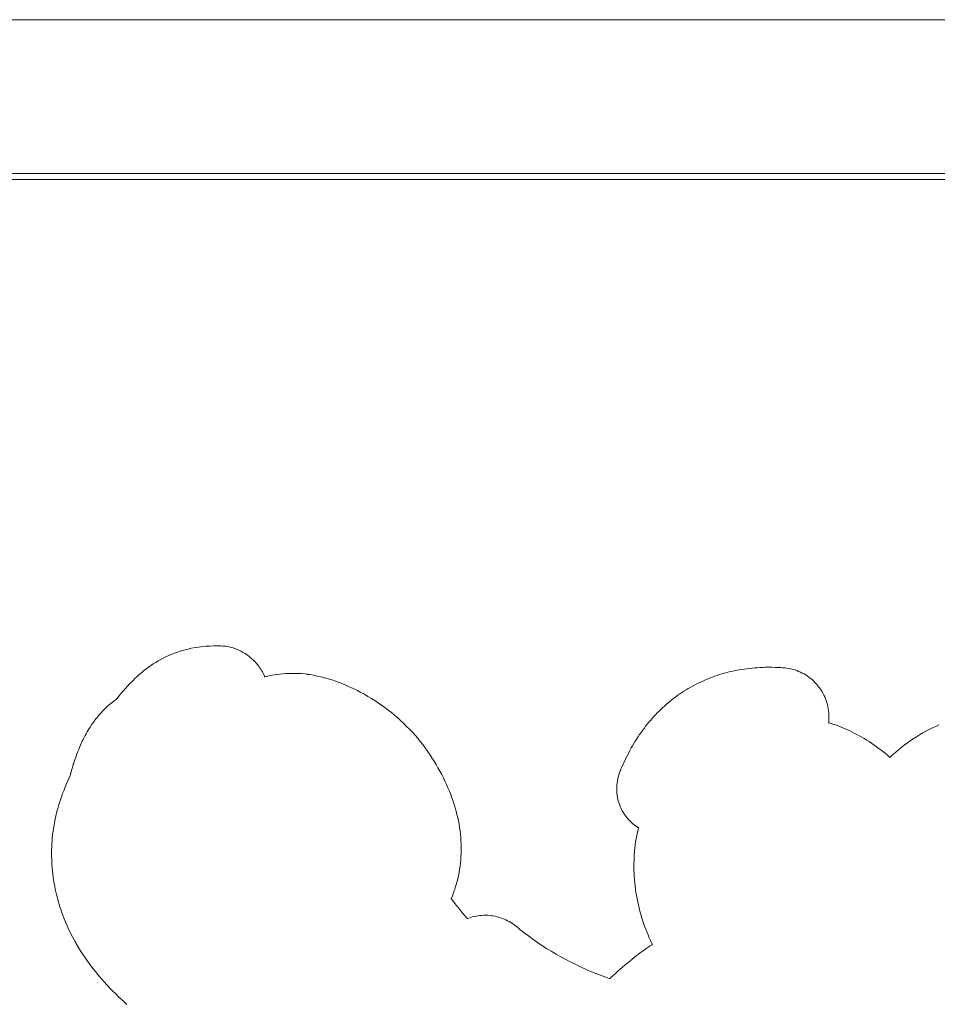
# Model space of a CAD drawing. Units: inches. Extents: x 514 to 662, y 349 to 504.
# Drawn here: x 559 to 561, y 356 to 358 of the extents above; entities that cross this region are included whole.
import ezdxf

# ---------------------------------------------------------------- set-up
doc = ezdxf.new("R2010")
doc.units = ezdxf.units.IN
doc.header["$MEASUREMENT"] = 0
doc.layers.add('_U+0421_U+043B_U+043E_U+0439 1', color=7, linetype='Continuous')

# ---------------------------------------------------------------- blocks, each defined once
blk = doc.blocks.new('block 73')
at = {"layer": '_U+0421_U+043B_U+043E_U+0439 1', "color": 250, "lineweight": 5, "true_color": 0x231f20}
blk.add_lwpolyline([(563.3504, 357.8362), (556.3726, 357.8362)], dxfattribs=at)
blk = doc.blocks.new('block 87')
at = {"layer": '_U+0421_U+043B_U+043E_U+0439 1', "color": 250, "lineweight": 5, "true_color": 0x231f20}
for points in [[(556.3726, 357.8362), (563.3504, 357.8362)], [(556.3726, 357.6022), (563.3504, 357.6022)]]:
    blk.add_lwpolyline(points, dxfattribs=at)
blk = doc.blocks.new('block 168')
at = {"layer": '_U+0421_U+043B_U+043E_U+0439 1', "color": 250, "lineweight": 5, "true_color": 0x231f20}
blk.add_lwpolyline([(555.6468, 357.5929), (574.614, 357.5929)], dxfattribs=at)
blk = doc.blocks.new('block 173')
at = {"layer": '_U+0421_U+043B_U+043E_U+0439 1', "color": 250, "lineweight": 5, "true_color": 0x231f20}
for points in [[(559.5208, 356.8806), (559.5154, 356.8796)], [(559.5262, 356.8815), (559.5208, 356.8806)], [(559.5317, 356.8821), (559.5262, 356.8815)], [(559.5374, 356.8827), (559.5317, 356.8821)], [(559.5433, 356.883), (559.5374, 356.8827)], [(559.5492, 356.8833), (559.5433, 356.883)], [(559.5522, 356.8833), (559.5492, 356.8833)], [(559.553, 356.8833), (559.5522, 356.8833)], [(559.5534, 356.8833), (559.553, 356.8833)], [(559.5535, 356.8833), (559.5534, 356.8833)], [(559.5535, 356.8833), (559.5535, 356.8833)], [(559.5549, 356.8833), (559.5535, 356.8833)], [(559.5575, 356.8833), (559.5549, 356.8833)], [(559.5588, 356.8832), (559.5575, 356.8833)], [(559.5595, 356.8832), (559.5588, 356.8832)], [(559.5598, 356.8832), (559.5595, 356.8832)], [(559.56, 356.8832), (559.5595, 356.8832)], [(559.5606, 356.8832), (559.56, 356.8832)], [(559.5629, 356.883), (559.5606, 356.8832)], [(559.5652, 356.8828), (559.5629, 356.883)], [(559.5675, 356.8826), (559.5652, 356.8828)], [(559.5698, 356.8822), (559.5675, 356.8826)], [(559.572, 356.8818), (559.5698, 356.8822)], [(559.5742, 356.8813), (559.572, 356.8818)], [(559.5764, 356.8807), (559.5742, 356.8813)], [(559.5786, 356.8801), (559.5764, 356.8807)], [(559.4772, 356.8671), (559.473, 356.865)], [(559.4816, 356.8691), (559.4772, 356.8671)], [(559.4861, 356.8709), (559.4816, 356.8691)], [(559.4907, 356.8727), (559.4861, 356.8709)], [(559.4954, 356.8743), (559.4907, 356.8727)], [(559.5003, 356.8759), (559.4954, 356.8743)], [(559.5052, 356.8772), (559.5003, 356.8759)], [(559.5103, 356.8785), (559.5052, 356.8772)], [(559.5154, 356.8796), (559.5103, 356.8785)], [(559.5808, 356.8794), (559.5786, 356.8801)], [(559.5829, 356.8786), (559.5808, 356.8794)], [(559.585, 356.8778), (559.5829, 356.8786)], [(559.5871, 356.8769), (559.585, 356.8778)], [(559.5891, 356.876), (559.5871, 356.8769)], [(559.5911, 356.875), (559.5891, 356.876)], [(559.5931, 356.8739), (559.5911, 356.875)], [(559.5951, 356.8727), (559.5931, 356.8739)], [(559.597, 356.8716), (559.5951, 356.8727)], [(559.5989, 356.8703), (559.597, 356.8716)], [(559.6007, 356.869), (559.5989, 356.8703)], [(559.6025, 356.8677), (559.6007, 356.869)], [(559.6043, 356.8662), (559.6025, 356.8677)], [(559.606, 356.8648), (559.6043, 356.8662)], [(559.4495, 356.8506), (559.4459, 356.848)], [(559.4532, 356.8532), (559.4495, 356.8506)], [(559.4569, 356.8558), (559.4532, 356.8532)], [(559.4608, 356.8582), (559.4569, 356.8558)], [(559.4647, 356.8606), (559.4608, 356.8582)], [(559.4688, 356.8628), (559.4647, 356.8606)], [(559.473, 356.865), (559.4688, 356.8628)], [(559.6077, 356.8633), (559.606, 356.8648)], [(559.6094, 356.8617), (559.6077, 356.8633)], [(559.611, 356.8601), (559.6094, 356.8617)], [(559.6125, 356.8585), (559.611, 356.8601)], [(559.614, 356.8567), (559.6125, 356.8585)], [(559.6155, 356.855), (559.614, 356.8567)], [(559.6169, 356.8532), (559.6155, 356.855)], [(559.6182, 356.8514), (559.6169, 356.8532)], [(559.6195, 356.8495), (559.6182, 356.8514)], [(560.3843, 356.8506), (560.3803, 356.8504)], [(560.3884, 356.8507), (560.3843, 356.8506)], [(560.3925, 356.8508), (560.3884, 356.8507)], [(560.3945, 356.8508), (560.3925, 356.8508)], [(560.3948, 356.8508), (560.3945, 356.8508)], [(560.3949, 356.8508), (560.3948, 356.8508)], [(560.3949, 356.8508), (560.3949, 356.8508)], [(560.395, 356.8508), (560.3949, 356.8508)], [(560.3953, 356.8508), (560.395, 356.8508)], [(560.3958, 356.8508), (560.3953, 356.8508)], [(560.3969, 356.8508), (560.3958, 356.8508)], [(560.3991, 356.8507), (560.3969, 356.8508)], [(560.4035, 356.8506), (560.3991, 356.8507)], [(560.4079, 356.8505), (560.4035, 356.8506)], [(559.4325, 356.8367), (559.4293, 356.8338)], [(559.4357, 356.8396), (559.4325, 356.8367)], [(559.439, 356.8425), (559.4357, 356.8396)], [(559.4424, 356.8452), (559.439, 356.8425)], [(559.4459, 356.848), (559.4424, 356.8452)], [(559.6208, 356.8476), (559.6195, 356.8495)], [(559.622, 356.8456), (559.6208, 356.8476)], [(559.6231, 356.8436), (559.622, 356.8456)], [(559.6242, 356.8416), (559.6231, 356.8436)], [(559.6252, 356.8395), (559.6242, 356.8416)], [(559.6262, 356.8374), (559.6252, 356.8395)], [(559.6266, 356.8363), (559.6262, 356.8374)], [(559.6267, 356.8362), (559.6266, 356.8363)], [(559.6269, 356.8363), (559.6267, 356.8362)], [(559.6267, 356.8362), (559.6267, 356.8362)], [(559.6272, 356.8363), (559.6269, 356.8363)], [(559.6316, 356.8374), (559.6272, 356.8363)], [(559.6361, 356.8383), (559.6316, 356.8374)], [(559.6406, 356.8391), (559.6361, 356.8383)], [(559.645, 356.8398), (559.6406, 356.8391)], [(559.6495, 356.8404), (559.645, 356.8398)], [(559.654, 356.8409), (559.6495, 356.8404)], [(559.6585, 356.8412), (559.654, 356.8409)], [(559.6629, 356.8414), (559.6585, 356.8412)], [(559.6674, 356.8415), (559.6629, 356.8414)], [(559.6685, 356.8415), (559.6674, 356.8415)], [(559.6691, 356.8415), (559.6685, 356.8415)], [(559.6694, 356.8415), (559.6691, 356.8415)], [(559.6706, 356.8415), (559.6694, 356.8415)], [(559.673, 356.8415), (559.6706, 356.8415)], [(559.6779, 356.8413), (559.673, 356.8415)], [(559.6828, 356.841), (559.6779, 356.8413)], [(559.6877, 356.8405), (559.6828, 356.841)], [(559.6901, 356.8402), (559.6877, 356.8405)], [(559.6913, 356.8401), (559.6901, 356.8402)], [(559.692, 356.84), (559.6913, 356.8401)], [(559.6921, 356.84), (559.692, 356.84)], [(559.6922, 356.8399), (559.6921, 356.84)], [(559.6924, 356.8399), (559.6922, 356.8399)], [(559.6927, 356.8399), (559.6924, 356.8399)], [(559.6955, 356.8395), (559.6927, 356.8399)], [(559.701, 356.8385), (559.6955, 356.8395)], [(559.7066, 356.8374), (559.701, 356.8385)], [(559.7122, 356.8362), (559.7066, 356.8374)], [(559.7178, 356.8347), (559.7122, 356.8362)], [(560.3082, 356.8359), (560.3047, 356.8345)], [(560.3117, 356.8371), (560.3082, 356.8359)], [(560.3153, 356.8384), (560.3117, 356.8371)], [(560.3189, 356.8395), (560.3153, 356.8384)], [(560.3226, 356.8406), (560.3189, 356.8395)], [(560.3262, 356.8417), (560.3226, 356.8406)], [(560.3299, 356.8427), (560.3262, 356.8417)], [(560.3337, 356.8436), (560.3299, 356.8427)], [(560.3374, 356.8445), (560.3337, 356.8436)], [(560.3412, 356.8453), (560.3374, 356.8445)], [(560.345, 356.8461), (560.3412, 356.8453)], [(560.3488, 356.8468), (560.345, 356.8461)], [(560.3526, 356.8474), (560.3488, 356.8468)], [(560.3565, 356.848), (560.3526, 356.8474)], [(560.3604, 356.8486), (560.3565, 356.848)], [(560.3643, 356.8491), (560.3604, 356.8486)], [(560.3683, 356.8495), (560.3643, 356.8491)], [(560.3723, 356.8498), (560.3683, 356.8495)], [(560.3762, 356.8501), (560.3723, 356.8498)], [(560.3803, 356.8504), (560.3762, 356.8501)], [(560.4123, 356.8503), (560.4079, 356.8505)], [(560.4145, 356.8501), (560.4123, 356.8503)], [(560.4157, 356.85), (560.4145, 356.8501)], [(560.4157, 356.85), (560.4157, 356.85)], [(560.4158, 356.85), (560.4157, 356.85)], [(560.4159, 356.85), (560.4158, 356.85)], [(560.4167, 356.85), (560.4159, 356.85)], [(560.4183, 356.8498), (560.4167, 356.85)], [(560.4214, 356.8494), (560.4183, 356.8498)], [(560.4245, 356.8489), (560.4214, 356.8494)], [(560.4276, 356.8483), (560.4245, 356.8489)], [(560.4306, 356.8475), (560.4276, 356.8483)], [(560.4335, 356.8466), (560.4306, 356.8475)], [(560.4364, 356.8456), (560.4335, 356.8466)], [(560.4392, 356.8445), (560.4364, 356.8456)], [(560.442, 356.8433), (560.4392, 356.8445)], [(560.4447, 356.842), (560.442, 356.8433)], [(560.4474, 356.8406), (560.4447, 356.842)], [(560.45, 356.839), (560.4474, 356.8406)], [(560.4525, 356.8374), (560.45, 356.839)], [(560.4549, 356.8357), (560.4525, 356.8374)], [(560.4573, 356.8338), (560.4549, 356.8357)], [(559.4175, 356.8217), (559.4148, 356.8186)], [(559.4204, 356.8248), (559.4175, 356.8217)], [(559.4233, 356.8278), (559.4204, 356.8248)], [(559.4263, 356.8308), (559.4233, 356.8278)], [(559.4293, 356.8338), (559.4263, 356.8308)], [(559.7234, 356.8332), (559.7178, 356.8347)], [(559.729, 356.8315), (559.7234, 356.8332)], [(559.7346, 356.8296), (559.729, 356.8315)], [(559.7401, 356.8276), (559.7346, 356.8296)], [(559.7457, 356.8254), (559.7401, 356.8276)], [(559.7512, 356.8231), (559.7457, 356.8254)], [(559.7567, 356.8207), (559.7512, 356.8231)], [(559.7622, 356.8181), (559.7567, 356.8207)], [(560.2776, 356.8219), (560.2743, 356.8201)], [(560.2808, 356.8237), (560.2776, 356.8219)], [(560.2842, 356.8254), (560.2808, 356.8237)], [(560.2875, 356.8271), (560.2842, 356.8254)], [(560.2909, 356.8287), (560.2875, 356.8271)], [(560.2943, 356.8302), (560.2909, 356.8287)], [(560.2977, 356.8317), (560.2943, 356.8302)], [(560.3012, 356.8332), (560.2977, 356.8317)], [(560.3047, 356.8345), (560.3012, 356.8332)], [(560.4596, 356.8319), (560.4573, 356.8338)], [(560.4618, 356.8299), (560.4596, 356.8319)], [(560.4639, 356.8278), (560.4618, 356.8299)], [(560.4659, 356.8257), (560.4639, 356.8278)], [(560.4679, 356.8234), (560.4659, 356.8257)], [(560.4697, 356.8211), (560.4679, 356.8234)], [(560.4715, 356.8187), (560.4697, 356.8211)], [(559.4044, 356.8062), (559.402, 356.8031)], [(559.4069, 356.8093), (559.4044, 356.8062)], [(559.4095, 356.8124), (559.4069, 356.8093)], [(559.4121, 356.8155), (559.4095, 356.8124)], [(559.4148, 356.8186), (559.4121, 356.8155)], [(559.7677, 356.8154), (559.7622, 356.8181)], [(559.7731, 356.8125), (559.7677, 356.8154)], [(559.7785, 356.8096), (559.7731, 356.8125)], [(559.7838, 356.8065), (559.7785, 356.8096)], [(559.7891, 356.8033), (559.7838, 356.8065)], [(560.2524, 356.8059), (560.2495, 356.8037)], [(560.2555, 356.8081), (560.2524, 356.8059)], [(560.2585, 356.8102), (560.2555, 356.8081)], [(560.2616, 356.8123), (560.2585, 356.8102)], [(560.2647, 356.8143), (560.2616, 356.8123)], [(560.2679, 356.8163), (560.2647, 356.8143)], [(560.2711, 356.8182), (560.2679, 356.8163)], [(560.2743, 356.8201), (560.2711, 356.8182)], [(560.4732, 356.8162), (560.4715, 356.8187)], [(560.4748, 356.8137), (560.4732, 356.8162)], [(560.4763, 356.8111), (560.4748, 356.8137)], [(560.4776, 356.8084), (560.4763, 356.8111)], [(560.4789, 356.8057), (560.4776, 356.8084)], [(560.4801, 356.8029), (560.4789, 356.8057)], [(559.3882, 356.7918), (559.3839, 356.7878)], [(559.3927, 356.7956), (559.3882, 356.7918)], [(559.3973, 356.7993), (559.3927, 356.7956)], [(559.3996, 356.801), (559.3973, 356.7993)], [(559.4008, 356.8019), (559.3996, 356.801)], [(559.4014, 356.8023), (559.4008, 356.8019)], [(559.402, 356.8031), (559.4014, 356.8023)], [(559.7943, 356.8), (559.7891, 356.8033)], [(559.7995, 356.7965), (559.7943, 356.8)], [(559.8046, 356.793), (559.7995, 356.7965)], [(559.8096, 356.7893), (559.8046, 356.793)], [(560.235, 356.7917), (560.2322, 356.7891)], [(560.2378, 356.7942), (560.235, 356.7917)], [(560.2407, 356.7966), (560.2378, 356.7942)], [(560.2436, 356.799), (560.2407, 356.7966)], [(560.2465, 356.8014), (560.2436, 356.799)], [(560.2495, 356.8037), (560.2465, 356.8014)], [(560.4811, 356.8), (560.4801, 356.8029)], [(560.4821, 356.7971), (560.4811, 356.8)], [(560.4829, 356.7942), (560.4821, 356.7971)], [(560.4837, 356.7912), (560.4829, 356.7942)], [(560.4843, 356.7881), (560.4837, 356.7912)], [(559.3739, 356.7772), (559.372, 356.7749)], [(559.3758, 356.7794), (559.3739, 356.7772)], [(559.3778, 356.7816), (559.3758, 356.7794)], [(559.3798, 356.7837), (559.3778, 356.7816)], [(559.3819, 356.7858), (559.3798, 356.7837)], [(559.3839, 356.7878), (559.3819, 356.7858)], [(559.8146, 356.7855), (559.8096, 356.7893)], [(559.8195, 356.7817), (559.8146, 356.7855)], [(559.8243, 356.7777), (559.8195, 356.7817)], [(559.8291, 356.7736), (559.8243, 356.7777)], [(560.2189, 356.7756), (560.2163, 356.7728)], [(560.2215, 356.7784), (560.2189, 356.7756)], [(560.2241, 356.7812), (560.2215, 356.7784)], [(560.2268, 356.7839), (560.2241, 356.7812)], [(560.2295, 356.7865), (560.2268, 356.7839)], [(560.2322, 356.7891), (560.2295, 356.7865)], [(560.4847, 356.7851), (560.4843, 356.7881)], [(560.4851, 356.7819), (560.4847, 356.7851)], [(560.4853, 356.7788), (560.4851, 356.7819)], [(560.4854, 356.7756), (560.4853, 356.7788)], [(559.3631, 356.7629), (559.3614, 356.7603)], [(559.3648, 356.7654), (559.3631, 356.7629)], [(559.3665, 356.7678), (559.3648, 356.7654)], [(559.3683, 356.7702), (559.3665, 356.7678)], [(559.3701, 356.7726), (559.3683, 356.7702)], [(559.372, 356.7749), (559.3701, 356.7726)], [(559.8337, 356.7694), (559.8291, 356.7736)], [(559.8383, 356.7652), (559.8337, 356.7694)], [(559.8427, 356.7608), (559.8383, 356.7652)], [(559.8471, 356.7564), (559.8427, 356.7608)], [(560.2064, 356.7609), (560.2041, 356.7578)], [(560.2088, 356.764), (560.2064, 356.7609)], [(560.2113, 356.767), (560.2088, 356.764)], [(560.2138, 356.7699), (560.2113, 356.767)], [(560.2163, 356.7728), (560.2138, 356.7699)], [(560.4849, 356.7664), (560.485, 356.7667)], [(560.485, 356.7664), (560.4849, 356.7664)], [(560.485, 356.7667), (560.4851, 356.7679)], [(560.4853, 356.7663), (560.485, 356.7664)], [(560.4851, 356.7679), (560.4853, 356.7702)], [(560.4853, 356.7702), (560.4854, 356.7713)], [(560.4858, 356.7662), (560.4853, 356.7663)], [(560.4854, 356.7724), (560.4854, 356.7756)], [(560.4854, 356.772), (560.4854, 356.7724)], [(560.4854, 356.7719), (560.4854, 356.772)], [(560.4854, 356.7718), (560.4854, 356.7719)], [(560.4854, 356.7718), (560.4854, 356.7718)], [(560.4854, 356.7716), (560.4854, 356.7718)], [(560.4854, 356.7713), (560.4854, 356.7716)], [(560.4868, 356.7658), (560.4858, 356.7662)], [(560.4888, 356.7652), (560.4868, 356.7658)], [(560.4927, 356.7638), (560.4888, 356.7652)], [(560.4967, 356.7624), (560.4927, 356.7638)], [(560.5006, 356.7609), (560.4967, 356.7624)], [(560.5046, 356.7594), (560.5006, 356.7609)], [(560.6478, 356.7608), (560.6428, 356.7585)], [(560.6528, 356.7631), (560.6478, 356.7608)], [(559.3534, 356.7468), (559.3519, 356.7439)], [(559.3549, 356.7496), (559.3534, 356.7468)], [(559.3565, 356.7524), (559.3549, 356.7496)], [(559.3581, 356.7551), (559.3565, 356.7524)], [(559.3597, 356.7577), (559.3581, 356.7551)], [(559.3614, 356.7603), (559.3597, 356.7577)], [(559.8514, 356.7519), (559.8471, 356.7564)], [(559.8555, 356.7473), (559.8514, 356.7519)], [(559.8596, 356.7426), (559.8555, 356.7473)], [(560.1972, 356.7483), (560.195, 356.745)], [(560.1994, 356.7515), (560.1972, 356.7483)], [(560.2017, 356.7547), (560.1994, 356.7515)], [(560.2041, 356.7578), (560.2017, 356.7547)], [(560.5085, 356.7577), (560.5046, 356.7594)], [(560.5124, 356.756), (560.5085, 356.7577)], [(560.5162, 356.7543), (560.5124, 356.756)], [(560.5201, 356.7524), (560.5162, 356.7543)], [(560.5239, 356.7505), (560.5201, 356.7524)], [(560.5277, 356.7485), (560.5239, 356.7505)], [(560.5315, 356.7465), (560.5277, 356.7485)], [(560.5353, 356.7444), (560.5315, 356.7465)], [(560.6233, 356.748), (560.6185, 356.745)], [(560.6281, 356.7508), (560.6233, 356.748)], [(560.6329, 356.7534), (560.6281, 356.7508)], [(560.6378, 356.756), (560.6329, 356.7534)], [(560.6428, 356.7585), (560.6378, 356.756)], [(559.3462, 356.732), (559.3449, 356.7288)], [(559.3476, 356.735), (559.3462, 356.732)], [(559.349, 356.7381), (559.3476, 356.735)], [(559.3505, 356.741), (559.349, 356.7381)], [(559.3519, 356.7439), (559.3505, 356.741)], [(559.8635, 356.7378), (559.8596, 356.7426)], [(559.8673, 356.733), (559.8635, 356.7378)], [(559.871, 356.7281), (559.8673, 356.733)], [(560.1865, 356.7314), (560.1845, 356.7279)], [(560.1885, 356.7348), (560.1865, 356.7314)], [(560.1906, 356.7383), (560.1885, 356.7348)], [(560.1928, 356.7417), (560.1906, 356.7383)], [(560.195, 356.745), (560.1928, 356.7417)], [(560.539, 356.7422), (560.5353, 356.7444)], [(560.5428, 356.7399), (560.539, 356.7422)], [(560.5465, 356.7376), (560.5428, 356.7399)], [(560.5501, 356.7352), (560.5465, 356.7376)], [(560.5538, 356.7327), (560.5501, 356.7352)], [(560.5574, 356.7302), (560.5538, 356.7327)], [(560.598, 356.7308), (560.5942, 356.7278)], [(560.6018, 356.7337), (560.598, 356.7308)], [(560.6057, 356.7365), (560.6018, 356.7337)], [(560.6097, 356.7393), (560.6057, 356.7365)], [(560.6137, 356.742), (560.6097, 356.7393)], [(560.6185, 356.745), (560.6137, 356.742)], [(559.3398, 356.7157), (559.3386, 356.7123)], [(559.341, 356.7191), (559.3398, 356.7157)], [(559.3423, 356.7224), (559.341, 356.7191)], [(559.3436, 356.7256), (559.3423, 356.7224)], [(559.3449, 356.7288), (559.3436, 356.7256)], [(559.8745, 356.7231), (559.871, 356.7281)], [(559.8779, 356.7181), (559.8745, 356.7231)], [(559.8812, 356.713), (559.8779, 356.7181)], [(560.1787, 356.717), (560.1769, 356.7133)], [(560.1806, 356.7207), (560.1787, 356.717)], [(560.1825, 356.7243), (560.1806, 356.7207)], [(560.1845, 356.7279), (560.1825, 356.7243)], [(560.562, 356.7268), (560.5574, 356.7302)], [(560.5665, 356.7234), (560.562, 356.7268)], [(560.5708, 356.7199), (560.5665, 356.7234)], [(560.5751, 356.7163), (560.5708, 356.7199)], [(560.5772, 356.7145), (560.5751, 356.7163)], [(560.5834, 356.7185), (560.5799, 356.7153)], [(560.5869, 356.7217), (560.5834, 356.7185)], [(560.5905, 356.7248), (560.5869, 356.7217)], [(560.5942, 356.7278), (560.5905, 356.7248)], [(559.3348, 356.7008), (559.3306, 356.6861)], [(559.3354, 356.7026), (559.3348, 356.7008)], [(559.3356, 356.7035), (559.3354, 356.7026)], [(559.3357, 356.7036), (559.3356, 356.7035)], [(559.3359, 356.7043), (559.3357, 356.7038)], [(559.3357, 356.7038), (559.3357, 356.7036)], [(559.336, 356.7046), (559.3359, 356.7043)], [(559.3361, 356.7048), (559.336, 356.7047)], [(559.336, 356.7047), (559.336, 356.7046)], [(559.336, 356.7047), (559.336, 356.7047)], [(559.336, 356.7047), (559.336, 356.7047)], [(559.3362, 356.7053), (559.3361, 356.7048)], [(559.3374, 356.7088), (559.3362, 356.7053)], [(559.3386, 356.7123), (559.3374, 356.7088)], [(559.8844, 356.7079), (559.8812, 356.713)], [(559.8875, 356.7028), (559.8844, 356.7079)], [(559.8904, 356.6977), (559.8875, 356.7028)], [(560.1716, 356.7019), (560.1699, 356.6981)], [(560.1733, 356.7058), (560.1716, 356.7019)], [(560.175, 356.7096), (560.1733, 356.7058)], [(560.1769, 356.7133), (560.175, 356.7096)], [(560.5777, 356.714), (560.5772, 356.7145)], [(560.5779, 356.7138), (560.5777, 356.714)], [(560.5781, 356.7137), (560.5779, 356.7138)], [(560.5781, 356.7136), (560.5781, 356.7137)], [(560.5782, 356.7136), (560.5781, 356.7136)], [(560.5799, 356.7153), (560.5782, 356.7136)], [(560.5782, 356.7136), (560.5782, 356.7136)], [(559.3306, 356.6861), (559.3285, 356.6814)], [(559.8932, 356.6926), (559.8904, 356.6977)], [(559.896, 356.6875), (559.8932, 356.6926)], [(559.8986, 356.6824), (559.896, 356.6875)], [(560.1663, 356.6888), (560.1652, 356.6852)], [(560.1676, 356.6924), (560.1663, 356.6888)], [(560.1678, 356.6929), (560.1676, 356.6924)], [(560.1679, 356.6931), (560.1678, 356.6929)], [(560.1683, 356.6941), (560.1679, 356.6931)], [(560.1699, 356.6981), (560.1683, 356.6941)], [(559.3245, 356.6722), (559.3226, 356.6675)], [(559.3264, 356.6768), (559.3245, 356.6722)], [(559.3285, 356.6814), (559.3264, 356.6768)], [(559.901, 356.6773), (559.8986, 356.6824)], [(559.9034, 356.6722), (559.901, 356.6773)], [(559.9056, 356.6672), (559.9034, 356.6722)], [(560.1629, 356.6743), (560.1626, 356.6707)], [(560.1635, 356.678), (560.1629, 356.6743)], [(560.1642, 356.6816), (560.1635, 356.678)], [(560.1652, 356.6852), (560.1642, 356.6816)], [(559.3191, 356.6584), (559.3175, 356.6538)], [(559.3208, 356.6629), (559.3191, 356.6584)], [(559.3226, 356.6675), (559.3208, 356.6629)], [(559.9078, 356.6621), (559.9056, 356.6672)], [(559.9098, 356.6571), (559.9078, 356.6621)], [(559.9116, 356.652), (559.9098, 356.6571)], [(560.1626, 356.6707), (560.1624, 356.6671)], [(560.1624, 356.6671), (560.1624, 356.6634)], [(560.1624, 356.6634), (560.1626, 356.6598)], [(560.1626, 356.6598), (560.163, 356.6563)], [(560.163, 356.6563), (560.1636, 356.6527)], [(559.3145, 356.6447), (559.3131, 356.6401)], [(559.3159, 356.6492), (559.3145, 356.6447)], [(559.3175, 356.6538), (559.3159, 356.6492)], [(559.9134, 356.647), (559.9116, 356.652)], [(559.9151, 356.6419), (559.9134, 356.647)], [(559.9166, 356.6369), (559.9151, 356.6419)], [(560.1636, 356.6527), (560.1643, 356.6492)], [(560.1643, 356.6492), (560.1653, 356.6458)], [(560.1653, 356.6458), (560.1664, 356.6423)], [(560.1664, 356.6423), (560.1677, 356.639)], [(559.3095, 356.6265), (559.3085, 356.622)], [(559.3106, 356.631), (559.3095, 356.6265)], [(559.3118, 356.6356), (559.3106, 356.631)], [(559.3131, 356.6401), (559.3118, 356.6356)], [(559.918, 356.6319), (559.9166, 356.6369)], [(559.9193, 356.6269), (559.918, 356.6319)], [(559.9205, 356.6219), (559.9193, 356.6269)], [(560.1677, 356.639), (560.1692, 356.6357)], [(560.1692, 356.6357), (560.1708, 356.6324)], [(560.1708, 356.6324), (560.1727, 356.6293)], [(560.1727, 356.6293), (560.1737, 356.6277)], [(560.1737, 356.6277), (560.1742, 356.6269)], [(560.1742, 356.6269), (560.1743, 356.6268)], [(560.1743, 356.6268), (560.1743, 356.6267)], [(560.1743, 356.6268), (560.1743, 356.6268)], [(560.1743, 356.6267), (560.1744, 356.6265)], [(560.1744, 356.6265), (560.1763, 356.624)], [(559.3066, 356.613), (559.3058, 356.6085)], [(559.3075, 356.6175), (559.3066, 356.613)], [(559.3085, 356.622), (559.3075, 356.6175)], [(559.9215, 356.6169), (559.9205, 356.6219)], [(559.9225, 356.6119), (559.9215, 356.6169)], [(559.9233, 356.6069), (559.9225, 356.6119)], [(560.1763, 356.624), (560.1782, 356.6215)], [(560.1782, 356.6215), (560.1803, 356.6192)], [(560.1803, 356.6192), (560.1824, 356.6169)], [(560.1824, 356.6169), (560.1847, 356.6147)], [(560.1847, 356.6147), (560.187, 356.6127)], [(560.187, 356.6127), (560.1895, 356.6107)], [(559.3045, 356.5995), (559.304, 356.595)], [(559.3051, 356.604), (559.3045, 356.5995)], [(559.3058, 356.6085), (559.3051, 356.604)], [(559.924, 356.602), (559.9233, 356.6069)], [(559.9246, 356.597), (559.924, 356.602)], [(559.9251, 356.5921), (559.9246, 356.597)], [(560.1895, 356.6107), (560.192, 356.6088)], [(560.192, 356.6088), (560.1945, 356.6071)], [(560.1939, 356.5993), (560.1929, 356.5945)], [(560.1949, 356.604), (560.1939, 356.5993)], [(560.1945, 356.6071), (560.1952, 356.6067)], [(560.1955, 356.6064), (560.1949, 356.604)], [(560.1952, 356.6067), (560.1954, 356.6066)], [(560.1954, 356.6066), (560.1954, 356.6065)], [(560.1954, 356.6065), (560.1955, 356.6065)], [(560.1955, 356.6065), (560.1955, 356.6064)], [(560.1955, 356.6065), (560.1955, 356.6065)], [(559.3028, 356.5815), (559.3026, 356.577)], [(559.3031, 356.586), (559.3028, 356.5815)], [(559.3035, 356.5905), (559.3031, 356.586)], [(559.304, 356.595), (559.3035, 356.5905)], [(559.9254, 356.5871), (559.9251, 356.5921)], [(559.9257, 356.5822), (559.9254, 356.5871)], [(559.9258, 356.5773), (559.9257, 356.5822)], [(560.1912, 356.585), (560.1906, 356.5802)], [(560.192, 356.5898), (560.1912, 356.585)], [(560.1929, 356.5945), (560.192, 356.5898)], [(559.3026, 356.577), (559.3024, 356.5725)], [(559.3024, 356.5725), (559.3024, 356.568)], [(559.3024, 356.568), (559.3024, 356.5634)], [(559.9254, 356.5626), (559.9256, 356.5675)], [(559.9256, 356.5675), (559.9258, 356.5724)], [(559.9258, 356.5724), (559.9258, 356.5773)], [(560.1895, 356.5706), (560.1891, 356.5658)], [(560.19, 356.5754), (560.1895, 356.5706)], [(560.1906, 356.5802), (560.19, 356.5754)], [(559.3024, 356.5634), (559.3025, 356.5589)], [(559.3025, 356.5589), (559.3027, 356.5544)], [(559.3027, 356.5544), (559.303, 356.5499)], [(559.9239, 356.548), (559.9245, 356.5529)], [(559.9245, 356.5529), (559.925, 356.5577)], [(559.925, 356.5577), (559.9254, 356.5626)], [(560.1886, 356.5514), (560.1885, 356.5465)], [(560.1887, 356.5562), (560.1886, 356.5514)], [(560.1888, 356.561), (560.1887, 356.5562)], [(560.1891, 356.5658), (560.1888, 356.561)], [(559.303, 356.5499), (559.3033, 356.5453)], [(559.3033, 356.5453), (559.3037, 356.5408)], [(559.3037, 356.5408), (559.3042, 356.5362)], [(559.3042, 356.5362), (559.3048, 356.5316)], [(559.9214, 356.5335), (559.9224, 356.5383)], [(559.9224, 356.5383), (559.9232, 356.5432)], [(559.9232, 356.5432), (559.9239, 356.548)], [(560.1885, 356.5465), (560.1886, 356.5417)], [(560.1886, 356.5417), (560.1888, 356.5369)], [(560.1888, 356.5369), (560.1891, 356.5321)], [(559.3048, 356.5316), (559.3055, 356.527)], [(559.3055, 356.527), (559.3062, 356.5224)], [(559.3062, 356.5224), (559.3071, 356.5178)], [(559.9177, 356.5185), (559.9185, 356.5214)], [(559.9185, 356.5214), (559.9192, 356.5243)], [(559.9192, 356.5243), (559.9199, 356.527)], [(559.9199, 356.527), (559.92, 356.5273)], [(559.92, 356.5273), (559.9201, 356.5275)], [(559.9201, 356.5275), (559.9204, 356.5287)], [(559.9204, 356.5287), (559.9214, 356.5335)], [(560.1891, 356.5321), (560.1894, 356.5273)], [(560.1894, 356.5273), (560.1898, 356.5224)], [(560.1898, 356.5224), (560.1904, 356.5177)], [(559.3071, 356.5178), (559.3075, 356.5155)], [(559.3075, 356.5155), (559.3077, 356.5144)], [(559.3077, 356.5144), (559.3079, 356.5138)], [(559.3079, 356.5138), (559.3079, 356.5134)], [(559.3079, 356.5134), (559.308, 356.513)], [(559.308, 356.513), (559.3089, 356.509)], [(559.3089, 356.509), (559.3098, 356.5051)], [(559.9123, 356.5028), (559.9135, 356.5061)], [(559.9135, 356.5061), (559.9147, 356.5093)], [(559.9147, 356.5093), (559.9158, 356.5124)], [(559.9158, 356.5124), (559.9167, 356.5155)], [(559.9167, 356.5155), (559.9177, 356.5185)], [(560.1904, 356.5177), (560.191, 356.5129)], [(560.191, 356.5129), (560.1917, 356.5081)], [(560.1917, 356.5081), (560.1925, 356.5033)], [(559.3098, 356.5051), (559.3107, 356.5012)], [(559.3107, 356.5012), (559.3117, 356.4974)], [(559.3117, 356.4974), (559.3128, 356.4936)], [(559.3128, 356.4936), (559.3139, 356.4898)], [(559.9106, 356.4987), (559.911, 356.4995)], [(559.9106, 356.4986), (559.9106, 356.4987)], [(559.9106, 356.4985), (559.9106, 356.4986)], [(559.9106, 356.4985), (559.9106, 356.4985)], [(559.9106, 356.4984), (559.9106, 356.4985)], [(559.9107, 356.4983), (559.9106, 356.4984)], [(559.9109, 356.498), (559.9107, 356.4983)], [(559.911, 356.4979), (559.9109, 356.498)], [(559.911, 356.4995), (559.9123, 356.5028)], [(559.911, 356.4979), (559.911, 356.4979)], [(559.911, 356.4979), (559.911, 356.4979)], [(559.9111, 356.4978), (559.911, 356.4979)], [(559.9112, 356.4976), (559.9111, 356.4978)], [(559.9115, 356.4973), (559.9112, 356.4976)], [(559.9138, 356.4943), (559.9115, 356.4973)], [(559.9161, 356.4913), (559.9138, 356.4943)], [(559.9185, 356.4882), (559.9161, 356.4913)], [(560.1925, 356.5033), (560.1933, 356.4986)], [(560.1933, 356.4986), (560.1943, 356.4939)], [(560.1943, 356.4939), (560.1953, 356.4892)], [(559.3139, 356.4898), (559.3151, 356.4861)], [(559.3151, 356.4861), (559.3163, 356.4823)], [(559.3163, 356.4823), (559.3175, 356.4787)], [(559.3175, 356.4787), (559.3188, 356.475)], [(559.921, 356.4851), (559.9185, 356.4882)], [(559.9236, 356.4819), (559.921, 356.4851)], [(559.9262, 356.4787), (559.9236, 356.4819)], [(559.9289, 356.4755), (559.9262, 356.4787)], [(560.1953, 356.4892), (560.1964, 356.4845)], [(560.1964, 356.4845), (560.1976, 356.4798)], [(560.1976, 356.4798), (560.1989, 356.4752)], [(559.3188, 356.475), (559.3216, 356.4679)], [(559.3216, 356.4679), (559.3245, 356.4608)], [(559.9316, 356.4722), (559.9289, 356.4755)], [(559.9344, 356.469), (559.9316, 356.4722)], [(559.9351, 356.4682), (559.9344, 356.469)], [(559.9358, 356.4684), (559.9351, 356.4682)], [(559.9371, 356.4689), (559.9358, 356.4684)], [(559.9398, 356.4699), (559.9371, 356.4689)], [(559.9426, 356.4707), (559.9398, 356.4699)], [(559.9453, 356.4715), (559.9426, 356.4707)], [(559.9481, 356.4721), (559.9453, 356.4715)], [(559.951, 356.4726), (559.9481, 356.4721)], [(559.9539, 356.473), (559.951, 356.4726)], [(559.9568, 356.4732), (559.9539, 356.473)], [(559.9597, 356.4734), (559.9568, 356.4732)], [(559.9611, 356.4734), (559.9597, 356.4734)], [(559.9619, 356.4734), (559.9611, 356.4734)], [(559.9633, 356.4734), (559.9619, 356.4734)], [(559.9661, 356.4733), (559.9633, 356.4734)], [(559.9689, 356.4731), (559.9661, 356.4733)], [(559.9717, 356.4727), (559.9689, 356.4731)], [(559.9745, 356.4723), (559.9717, 356.4727)], [(559.9773, 356.4718), (559.9745, 356.4723)], [(559.9801, 356.4711), (559.9773, 356.4718)], [(559.9828, 356.4704), (559.9801, 356.4711)], [(559.9855, 356.4695), (559.9828, 356.4704)], [(559.9882, 356.4686), (559.9855, 356.4695)], [(559.9909, 356.4675), (559.9882, 356.4686)], [(559.9935, 356.4664), (559.9909, 356.4675)], [(559.9961, 356.4651), (559.9935, 356.4664)], [(559.9986, 356.4638), (559.9961, 356.4651)], [(560.0011, 356.4623), (559.9986, 356.4638)], [(560.0036, 356.4608), (560.0011, 356.4623)], [(560.1989, 356.4752), (560.2003, 356.4706)], [(560.2003, 356.4706), (560.2017, 356.466)], [(560.2017, 356.466), (560.2032, 356.4615)], [(560.2032, 356.4615), (560.2048, 356.4569)], [(559.3245, 356.4608), (559.3276, 356.4539)], [(559.3276, 356.4539), (559.3308, 356.4471)], [(559.3308, 356.4471), (559.3342, 356.4405)], [(560.006, 356.4592), (560.0036, 356.4608)], [(560.0084, 356.4575), (560.006, 356.4592)], [(560.0107, 356.4557), (560.0084, 356.4575)], [(560.0113, 356.4552), (560.0107, 356.4557)], [(560.0116, 356.455), (560.0113, 356.4552)], [(560.0117, 356.4548), (560.0116, 356.455)], [(560.0121, 356.4545), (560.0117, 356.4548)], [(560.0152, 356.4519), (560.0121, 356.4545)], [(560.0216, 356.4468), (560.0152, 356.4519)], [(560.0282, 356.4418), (560.0216, 356.4468)], [(560.2048, 356.4569), (560.2065, 356.4524)], [(560.2065, 356.4524), (560.2082, 356.448)], [(560.2082, 356.448), (560.2101, 356.4436)], [(559.3342, 356.4405), (559.3377, 356.434)], [(559.3377, 356.434), (559.3414, 356.4277)], [(560.0349, 356.4369), (560.0282, 356.4418)], [(560.0417, 356.4321), (560.0349, 356.4369)], [(560.0486, 356.4275), (560.0417, 356.4321)], [(560.2101, 356.4436), (560.212, 356.4392)], [(560.212, 356.4392), (560.2139, 356.4349)], [(560.2139, 356.4349), (560.216, 356.4306)], [(559.3414, 356.4277), (559.3451, 356.4215)], [(559.3451, 356.4215), (559.349, 356.4154)], [(560.0556, 356.4229), (560.0486, 356.4275)], [(560.0628, 356.4185), (560.0556, 356.4229)], [(560.0701, 356.4142), (560.0628, 356.4185)], [(560.1981, 356.416), (560.1951, 356.4138)], [(560.2011, 356.4183), (560.1981, 356.416)], [(560.2042, 356.4204), (560.2011, 356.4183)], [(560.2072, 356.4226), (560.2042, 356.4204)], [(560.2102, 356.4246), (560.2072, 356.4226)], [(560.2133, 356.4266), (560.2102, 356.4246)], [(560.2164, 356.4285), (560.2133, 356.4266)], [(560.216, 356.4306), (560.2165, 356.4295)], [(560.2167, 356.4288), (560.2164, 356.4285)], [(560.2165, 356.4295), (560.2167, 356.429)], [(560.2167, 356.429), (560.2168, 356.4288)], [(560.2168, 356.4288), (560.2167, 356.4288)], [(560.2168, 356.4288), (560.2168, 356.4288)], [(559.349, 356.4154), (559.3529, 356.4095)], [(559.3529, 356.4095), (559.357, 356.4037)], [(559.357, 356.4037), (559.3611, 356.398)], [(560.0775, 356.41), (560.0701, 356.4142)], [(560.085, 356.4059), (560.0775, 356.41)], [(560.0926, 356.402), (560.085, 356.4059)], [(560.1003, 356.3982), (560.0926, 356.402)], [(560.1812, 356.4026), (560.178, 356.3999)], [(560.1842, 356.4051), (560.1812, 356.4026)], [(560.1846, 356.4054), (560.1842, 356.4051)], [(560.1848, 356.4055), (560.1846, 356.4054)], [(560.1851, 356.4058), (560.1848, 356.4056)], [(560.1848, 356.4056), (560.1848, 356.4055)], [(560.1855, 356.4061), (560.1851, 356.4058)], [(560.1865, 356.4069), (560.1855, 356.4061)], [(560.187, 356.4073), (560.1865, 356.4069)], [(560.1875, 356.4077), (560.187, 356.4073)], [(560.1878, 356.408), (560.1875, 356.4077)], [(560.1881, 356.4082), (560.1878, 356.408)], [(560.1882, 356.4083), (560.1881, 356.4082)], [(560.1881, 356.4082), (560.1881, 356.4082)], [(560.1884, 356.4084), (560.1882, 356.4083)], [(560.1891, 356.409), (560.1884, 356.4084)], [(560.1921, 356.4114), (560.1891, 356.409)], [(560.1951, 356.4138), (560.1921, 356.4114)], [(559.3611, 356.398), (559.3653, 356.3925)], [(559.3653, 356.3925), (559.3695, 356.3871)], [(559.3695, 356.3871), (559.3738, 356.3819)], [(560.1082, 356.3945), (560.1003, 356.3982)], [(560.1161, 356.3909), (560.1082, 356.3945)], [(560.1241, 356.3875), (560.1161, 356.3909)], [(560.1322, 356.3842), (560.1241, 356.3875)], [(560.1641, 356.3881), (560.1604, 356.3849)], [(560.1677, 356.3913), (560.1641, 356.3881)], [(560.1712, 356.3943), (560.1677, 356.3913)], [(560.1746, 356.3972), (560.1712, 356.3943)], [(560.178, 356.3999), (560.1746, 356.3972)], [(559.3738, 356.3819), (559.3781, 356.3768)], [(559.3781, 356.3768), (559.3825, 356.3719)], [(559.3825, 356.3719), (559.3868, 356.3671)], [(560.1404, 356.3811), (560.1322, 356.3842)], [(560.1486, 356.3781), (560.1404, 356.3811)], [(560.1507, 356.3773), (560.1486, 356.3781)], [(560.1518, 356.377), (560.1507, 356.3773)], [(560.152, 356.3769), (560.1518, 356.377)], [(560.1521, 356.3769), (560.152, 356.3769)], [(560.1522, 356.377), (560.1521, 356.3769)], [(560.1531, 356.3779), (560.1522, 356.377)], [(560.1568, 356.3815), (560.1531, 356.3779)], [(560.1604, 356.3849), (560.1568, 356.3815)], [(559.3868, 356.3671), (559.3912, 356.3625)], [(559.3912, 356.3625), (559.3956, 356.358)], [(559.3956, 356.358), (559.3999, 356.3536)], [(559.3999, 356.3536), (559.4043, 356.3494)], [(559.4043, 356.3494), (559.4086, 356.3453)], [(559.4086, 356.3453), (559.4129, 356.3414)], [(559.4129, 356.3414), (559.4171, 356.3377)]]:
    blk.add_lwpolyline(points, dxfattribs=at)
blk = doc.blocks.new('block 66')
at = {"layer": '_U+0421_U+043B_U+043E_U+0439 1'}
for name in ['block 73', 'block 87', 'block 168', 'block 173']:
    blk.add_blockref(name, (0, 0), dxfattribs=at)

msp = doc.modelspace()

# ---------------------------------------------------------------- block references
at = {"layer": '_U+0421_U+043B_U+043E_U+0439 1'}
msp.add_blockref('block 66', (0, 0), dxfattribs=at)

doc.saveas('drawing.dxf')
